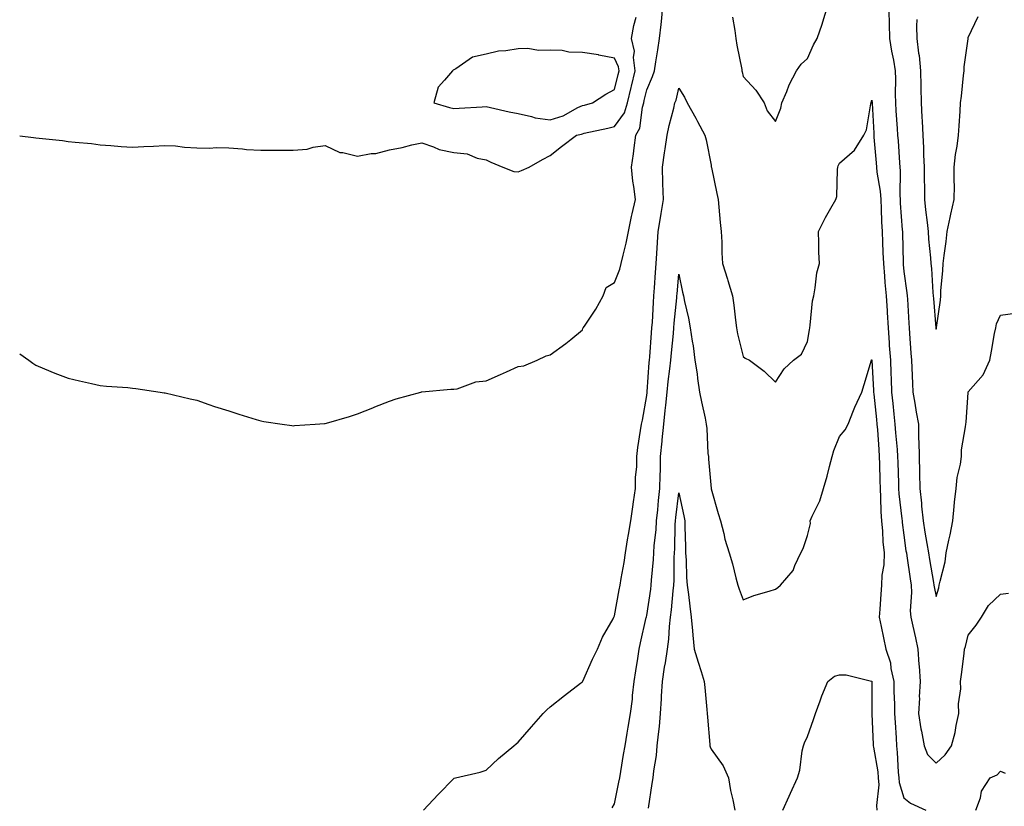
# Model space of a CAD drawing. Units: inches. Extents: x 918323 to 920963, y 7371818 to 7374458.
# Drawn here: x 918323 to 918629, y 7372063 to 7372308 of the extents above; entities that cross this region are included whole.
import ezdxf

# ---------------------------------------------------------------- set-up
doc = ezdxf.new("R2010")
doc.units = ezdxf.units.IN
doc.header["$MEASUREMENT"] = 0
doc.layers.add('Contour_91837371', color=7, linetype='Continuous', true_color=0x39701e)

msp = doc.modelspace()

# ---------------------------------------------------------------- linework, layer by layer
at = {"layer": 'Contour_91837371'}
for points in [[(918323, 7372203.82, 3390), (918325.83, 7372201.92, 3390), (918327.09, 7372200.96, 3390), (918328.05, 7372200.34, 3390), (918330.74, 7372199.23, 3390), (918333.97, 7372197.84, 3390), (918338.05, 7372196.32, 3390), (918341.58, 7372195.45, 3390), (918345.35, 7372194.62, 3390), (918348.05, 7372194, 3390), (918349.96, 7372193.84, 3390), (918356.64, 7372193.33, 3390), (918358.05, 7372193.21, 3390), (918359.15, 7372193.02, 3390), (918366.72, 7372191.92, 3390), (918367.89, 7372191.76, 3390), (918368.05, 7372191.74, 3390), (918368.28, 7372191.68, 3390), (918375.98, 7372189.85, 3390), (918378.05, 7372189.39, 3390), (918381.85, 7372188.12, 3390), (918383.64, 7372187.51, 3390), (918388.05, 7372186.1, 3390), (918391.2, 7372185.07, 3390), (918396.53, 7372183.44, 3390), (918398.05, 7372182.97, 3390), (918398.95, 7372182.82, 3390), (918404.63, 7372181.92, 3390), (918407.65, 7372181.53, 3390), (918408.05, 7372181.48, 3390), (918408.46, 7372181.51, 3390), (918414.89, 7372181.92, 3390), (918417.82, 7372182.15, 3390), (918418.05, 7372182.16, 3390), (918418.4, 7372182.26, 3390), (918425.56, 7372184.4, 3390), (918428.05, 7372185.15, 3390), (918432.88, 7372187.09, 3390), (918433.45, 7372187.32, 3390), (918438.05, 7372189.16, 3390), (918440.12, 7372189.85, 3390), (918447.77, 7372191.92, 3390), (918447.98, 7372191.99, 3390), (918448.05, 7372192.01, 3390), (918448.13, 7372192, 3390), (918457.1, 7372192.87, 3390), (918458.05, 7372192.81, 3390), (918459.13, 7372193, 3390), (918464.85, 7372195.12, 3390), (918468.05, 7372195.46, 3390), (918472.58, 7372197.39, 3390), (918474.39, 7372198.26, 3390), (918478.05, 7372199.96, 3390), (918479.82, 7372200.15, 3390), (918483.97, 7372201.92, 3390), (918486.73, 7372203.24, 3390), (918488.05, 7372203.51, 3390), (918492.93, 7372207.03, 3390), (918494.43, 7372208.3, 3390), (918498.05, 7372211.32, 3390), (918498.21, 7372211.76, 3390), (918498.25, 7372211.92, 3390), (918498.64, 7372212.51, 3390), (918502.25, 7372217.72, 3390), (918504.53, 7372221.92, 3390), (918505.46, 7372224.51, 3390), (918508.05, 7372226.05, 3390), (918509.73, 7372230.24, 3390), (918510.13, 7372231.92, 3390), (918510.68, 7372234.55, 3390), (918511.68, 7372238.29, 3390), (918512.34, 7372241.92, 3390), (918513.35, 7372246.62, 3390), (918513.52, 7372247.39, 3390), (918514.5, 7372251.92, 3390), (918514.02, 7372255.95, 3390), (918513.72, 7372257.59, 3390), (918513.27, 7372261.92, 3390), (918513.9, 7372266.07, 3390), (918514.11, 7372267.99, 3390), (918514.68, 7372271.92, 3390), (918515.92, 7372274.05, 3390), (918516.68, 7372280.55, 3390), (918517.11, 7372281.92, 3390), (918517.29, 7372282.68, 3390), (918518.05, 7372286.03, 3390), (918519.85, 7372290.12, 3390), (918520.41, 7372291.92, 3390), (918520.84, 7372294.71, 3390), (918521.54, 7372298.43, 3390), (918522.04, 7372301.92, 3390), (918522.5, 7372306.37, 3390), (918522.68, 7372307.29, 3390), (918523.07, 7372311.92, 3390)], [(918544.74, 7372308.62, 3390), (918545.49, 7372304.48, 3390), (918545.79, 7372301.92, 3390), (918546.06, 7372299.94, 3390), (918547.6, 7372292.37, 3390), (918547.67, 7372291.92, 3390), (918547.74, 7372291.61, 3390), (918548.05, 7372290.16, 3390), (918551.98, 7372285.85, 3390), (918554.62, 7372281.92, 3390), (918555.55, 7372279.42, 3390), (918558.05, 7372276.09, 3390), (918559.71, 7372280.26, 3390), (918560.12, 7372281.92, 3390), (918561.62, 7372285.49, 3390), (918562.38, 7372287.59, 3390), (918564.6, 7372291.92, 3390), (918566.04, 7372293.93, 3390), (918568.05, 7372295.79, 3390), (918569.93, 7372300.04, 3390), (918571.09, 7372301.92, 3390), (918572.57, 7372306.44, 3390), (918572.82, 7372307.15, 3390), (918574.31, 7372311.92, 3390)], [(918593.24, 7372311.92, 3390), (918593.47, 7372307.34, 3390), (918593.42, 7372306.55, 3390), (918593.61, 7372301.92, 3390), (918594.19, 7372298.06, 3390), (918594.79, 7372295.18, 3390), (918595.34, 7372291.92, 3390), (918595.43, 7372289.3, 3390), (918595.32, 7372284.65, 3390), (918595.41, 7372281.92, 3390), (918595.57, 7372279.44, 3390), (918595.96, 7372274.01, 3390), (918596.1, 7372271.92, 3390), (918596.23, 7372270.1, 3390), (918596.67, 7372263.3, 3390), (918596.77, 7372261.92, 3390), (918596.87, 7372260.74, 3390), (918596.74, 7372253.23, 3390), (918596.83, 7372251.92, 3390), (918596.89, 7372250.77, 3390), (918597.54, 7372242.43, 3390), (918597.56, 7372241.92, 3390), (918597.58, 7372241.45, 3390), (918597.79, 7372232.18, 3390), (918597.8, 7372231.92, 3390), (918597.82, 7372231.69, 3390), (918598.05, 7372229.44, 3390), (918598.97, 7372222.84, 3390), (918599.06, 7372221.92, 3390), (918599.13, 7372220.84, 3390), (918599.53, 7372213.41, 3390), (918599.64, 7372211.92, 3390), (918599.79, 7372210.18, 3390), (918600.18, 7372204.05, 3390), (918600.37, 7372201.92, 3390), (918600.5, 7372199.47, 3390), (918600.73, 7372194.59, 3390), (918600.86, 7372191.92, 3390), (918601.43, 7372188.54, 3390), (918601.88, 7372185.75, 3390), (918602.53, 7372181.92, 3390), (918602.62, 7372177.35, 3390), (918602.72, 7372176.59, 3390), (918602.8, 7372171.92, 3390), (918602.89, 7372167.08, 3390), (918602.9, 7372166.77, 3390), (918603, 7372161.92, 3390), (918603.49, 7372157.36, 3390), (918603.55, 7372156.42, 3390), (918603.99, 7372151.92, 3390), (918604.53, 7372148.4, 3390), (918605.18, 7372144.79, 3390), (918605.65, 7372141.92, 3390), (918605.97, 7372139.84, 3390), (918607.27, 7372132.7, 3390), (918607.4, 7372131.92, 3390), (918607.44, 7372131.31, 3390), (918608.05, 7372128.3, 3390), (918608.9, 7372131.07, 3390), (918609.06, 7372131.92, 3390), (918609.27, 7372133.14, 3390), (918610.83, 7372139.14, 3390), (918611.23, 7372141.92, 3390), (918612.05, 7372145.92, 3390), (918612.43, 7372147.54, 3390), (918613.26, 7372151.92, 3390), (918613.67, 7372156.3, 3390), (918613.83, 7372157.7, 3390), (918614.25, 7372161.92, 3390), (918614.62, 7372165.35, 3390), (918615.61, 7372169.48, 3390), (918615.95, 7372171.92, 3390), (918615.99, 7372173.98, 3390), (918617.25, 7372181.12, 3390), (918617.27, 7372181.92, 3390), (918617.39, 7372182.58, 3390), (918618, 7372191.87, 3390), (918618.01, 7372191.92, 3390), (918618.02, 7372191.96, 3390), (918618.05, 7372192.05, 3390), (918622.67, 7372197.3, 3390), (918624.74, 7372201.92, 3390), (918625.29, 7372204.68, 3390), (918626.27, 7372210.14, 3390), (918626.62, 7372211.92, 3390), (918626.8, 7372213.17, 3390), (918628.05, 7372215.89, 3390), (918632.6, 7372216.47, 3390)], [(918323, 7372271.73, 3391), (918327.31, 7372271.18, 3391), (918328.05, 7372271.09, 3391), (918329.02, 7372270.95, 3391), (918336.33, 7372270.2, 3391), (918338.05, 7372269.94, 3391), (918340.29, 7372269.68, 3391), (918345.38, 7372269.26, 3391), (918348.05, 7372268.92, 3391), (918351.31, 7372268.66, 3391), (918354.53, 7372268.4, 3391), (918358.05, 7372268.13, 3391), (918361.57, 7372268.4, 3391), (918364.6, 7372268.47, 3391), (918368.05, 7372268.71, 3391), (918371.45, 7372268.52, 3391), (918374.26, 7372268.13, 3391), (918378.05, 7372267.94, 3391), (918382.1, 7372267.87, 3391), (918384.12, 7372268, 3391), (918388.05, 7372267.92, 3391), (918392.29, 7372267.68, 3391), (918393.57, 7372267.44, 3391), (918398.05, 7372267.25, 3391), (918402.71, 7372267.26, 3391), (918403.34, 7372267.21, 3391), (918408.05, 7372267.22, 3391), (918412.42, 7372267.55, 3391), (918414.32, 7372268.19, 3391), (918418.05, 7372268.67, 3391), (918422.63, 7372266.49, 3391), (918423.47, 7372266.5, 3391), (918428.05, 7372265.4, 3391), (918432.29, 7372266.16, 3391), (918433.76, 7372266.21, 3391), (918438.05, 7372267.32, 3391), (918441.93, 7372268.04, 3391), (918444.97, 7372268.84, 3391), (918448.05, 7372269.49, 3391), (918451.68, 7372268.29, 3391), (918453.53, 7372267.4, 3391), (918458.05, 7372266.45, 3391), (918462.19, 7372266.06, 3391), (918465.29, 7372264.68, 3391), (918468.05, 7372264.17, 3391), (918469.6, 7372263.47, 3391), (918473.26, 7372261.92, 3391), (918476.74, 7372260.61, 3391), (918478.05, 7372260.5, 3391), (918479.1, 7372260.86, 3391), (918481.45, 7372261.92, 3391), (918485.67, 7372264.3, 3391), (918488.05, 7372265.56, 3391), (918491.58, 7372268.39, 3391), (918496.16, 7372271.92, 3391), (918497.77, 7372272.2, 3391), (918498.05, 7372272.33, 3391), (918498.59, 7372272.46, 3391), (918505.95, 7372274.03, 3391), (918508.05, 7372274.54, 3391), (918511.11, 7372278.86, 3391), (918512.08, 7372281.92, 3391), (918513.21, 7372286.76, 3391), (918513.31, 7372287.18, 3391), (918514.41, 7372291.92, 3391), (918513.91, 7372296.06, 3391), (918514.2, 7372298.07, 3391), (918513.35, 7372301.92, 3391), (918513.99, 7372305.98, 3391), (918514.71, 7372308.58, 3391)], [(918602.08, 7372307.89, 3391), (918601.94, 7372305.81, 3391), (918602.11, 7372301.92, 3391), (918602.63, 7372297.35, 3391), (918602.79, 7372296.66, 3391), (918603.19, 7372291.92, 3391), (918603.27, 7372287.14, 3391), (918603.3, 7372286.67, 3391), (918603.38, 7372281.92, 3391), (918603.65, 7372277.51, 3391), (918603.69, 7372276.28, 3391), (918603.94, 7372271.92, 3391), (918604.11, 7372267.98, 3391), (918604.15, 7372265.82, 3391), (918604.31, 7372261.92, 3391), (918604.34, 7372258.21, 3391), (918604.42, 7372255.55, 3391), (918604.44, 7372251.92, 3391), (918604.79, 7372248.66, 3391), (918605.24, 7372244.73, 3391), (918605.55, 7372241.92, 3391), (918605.7, 7372239.57, 3391), (918606.3, 7372233.67, 3391), (918606.42, 7372231.92, 3391), (918606.58, 7372230.45, 3391), (918607.05, 7372222.92, 3391), (918607.15, 7372221.92, 3391), (918607.21, 7372221.07, 3391), (918608, 7372211.97, 3391), (918608.01, 7372211.87, 3391), (918608.05, 7372211.48, 3391), (918608.13, 7372211.84, 3391), (918608.14, 7372211.92, 3391), (918608.15, 7372212.02, 3391), (918609.41, 7372220.56, 3391), (918609.48, 7372221.92, 3391), (918609.55, 7372223.42, 3391), (918610.14, 7372229.83, 3391), (918610.24, 7372231.92, 3391), (918610.54, 7372234.41, 3391), (918611.16, 7372238.81, 3391), (918611.52, 7372241.92, 3391), (918612.44, 7372246.31, 3391), (918612.62, 7372247.35, 3391), (918613.69, 7372251.92, 3391), (918613.73, 7372256.24, 3391), (918613.68, 7372257.56, 3391), (918613.72, 7372261.92, 3391), (918614.11, 7372265.86, 3391), (918614.6, 7372268.47, 3391), (918615, 7372271.92, 3391), (918615.19, 7372274.78, 3391), (918615.52, 7372279.39, 3391), (918615.69, 7372281.92, 3391), (918615.91, 7372284.06, 3391), (918616.59, 7372290.47, 3391), (918616.75, 7372291.92, 3391), (918616.79, 7372293.18, 3391), (918617.98, 7372301.85, 3391), (918617.98, 7372301.92, 3391), (918618, 7372301.97, 3391), (918618.05, 7372302.32, 3391), (918621.18, 7372308.79, 3391)], [(918448.56, 7372061.92, 3389), (918453.18, 7372066.79, 3389), (918458.05, 7372071.72, 3389), (918458.16, 7372071.81, 3389), (918458.52, 7372071.92, 3389), (918466.23, 7372073.74, 3389), (918468.05, 7372074.27, 3389), (918471.98, 7372077.99, 3389), (918476.72, 7372081.92, 3389), (918477.47, 7372082.5, 3389), (918478.05, 7372082.99, 3389), (918482.2, 7372087.77, 3389), (918485.83, 7372091.92, 3389), (918486.92, 7372093.05, 3389), (918488.05, 7372094, 3389), (918492.44, 7372097.53, 3389), (918497.47, 7372101.34, 3389), (918498.05, 7372101.78, 3389), (918498.09, 7372101.88, 3389), (918498.17, 7372102.04, 3389), (918501.14, 7372108.83, 3389), (918502.74, 7372111.92, 3389), (918504.31, 7372115.65, 3389), (918507.56, 7372121.43, 3389), (918507.81, 7372121.92, 3389), (918507.89, 7372122.08, 3389), (918508.05, 7372122.31, 3389), (918509.5, 7372130.47, 3389), (918509.79, 7372131.92, 3389), (918510.12, 7372133.99, 3389), (918511, 7372138.97, 3389), (918511.46, 7372141.92, 3389), (918512.1, 7372145.97, 3389), (918512.33, 7372147.64, 3389), (918513.05, 7372151.92, 3389), (918513.73, 7372156.24, 3389), (918513.96, 7372157.84, 3389), (918514.6, 7372161.92, 3389), (918514.59, 7372165.38, 3389), (918514.96, 7372168.83, 3389), (918514.95, 7372171.92, 3389), (918515.31, 7372174.66, 3389), (918516.15, 7372180.01, 3389), (918516.4, 7372181.92, 3389), (918516.74, 7372183.23, 3389), (918518.05, 7372190.9, 3389), (918518.13, 7372191.84, 3389), (918518.14, 7372191.92, 3389), (918518.15, 7372192.02, 3389), (918518.85, 7372201.12, 3389), (918518.94, 7372201.92, 3389), (918519.02, 7372202.89, 3389), (918519.55, 7372210.42, 3389), (918519.67, 7372211.92, 3389), (918519.8, 7372213.67, 3389), (918520.12, 7372219.85, 3389), (918520.29, 7372221.92, 3389), (918520.47, 7372224.34, 3389), (918520.78, 7372229.19, 3389), (918520.99, 7372231.92, 3389), (918521.18, 7372235.06, 3389), (918521.43, 7372238.54, 3389), (918521.64, 7372241.92, 3389), (918522.3, 7372246.17, 3389), (918522.49, 7372247.48, 3389), (918523.21, 7372251.92, 3389), (918523.07, 7372256.9, 3389), (918523.07, 7372256.95, 3389), (918522.91, 7372261.92, 3389), (918523.54, 7372266.43, 3389), (918523.74, 7372267.61, 3389), (918524.38, 7372271.92, 3389), (918525.03, 7372274.94, 3389), (918526.43, 7372280.3, 3389), (918526.8, 7372281.92, 3389), (918527.15, 7372282.82, 3389), (918528.05, 7372286.49, 3389), (918529.84, 7372283.71, 3389), (918530.64, 7372281.92, 3389), (918533.28, 7372277.15, 3389), (918533.82, 7372276.15, 3389), (918536.12, 7372271.92, 3389), (918536.56, 7372270.43, 3389), (918538.05, 7372262.54, 3389), (918538.11, 7372261.99, 3389), (918538.14, 7372261.83, 3389), (918539.9, 7372253.77, 3389), (918540.22, 7372251.92, 3389), (918540.47, 7372249.5, 3389), (918540.87, 7372244.74, 3389), (918541.19, 7372241.92, 3389), (918541.41, 7372238.56, 3389), (918541.37, 7372235.24, 3389), (918541.63, 7372231.92, 3389), (918543.18, 7372227.05, 3389), (918543.28, 7372226.69, 3389), (918544.73, 7372221.92, 3389), (918545.1, 7372218.97, 3389), (918545.68, 7372214.29, 3389), (918545.97, 7372211.92, 3389), (918546.25, 7372210.12, 3389), (918548.05, 7372203.02, 3389), (918548.65, 7372202.52, 3389), (918549.99, 7372201.92, 3389), (918554.54, 7372198.41, 3389), (918558.05, 7372194.99, 3389), (918560.76, 7372199.21, 3389), (918563.74, 7372201.92, 3389), (918566.2, 7372203.77, 3389), (918568.05, 7372207.65, 3389), (918568.65, 7372211.32, 3389), (918568.75, 7372211.92, 3389), (918568.9, 7372212.77, 3389), (918569.63, 7372220.34, 3389), (918569.98, 7372221.92, 3389), (918570.48, 7372224.35, 3389), (918570.94, 7372229.03, 3389), (918571.74, 7372231.92, 3389), (918571.57, 7372235.44, 3389), (918571.6, 7372238.37, 3389), (918571.45, 7372241.92, 3389), (918573.66, 7372246.31, 3389), (918575.31, 7372249.18, 3389), (918576.83, 7372251.92, 3389), (918577.16, 7372252.81, 3389), (918577.35, 7372261.21, 3389), (918577.5, 7372261.92, 3389), (918577.63, 7372262.33, 3389), (918578.05, 7372263.19, 3389), (918582.72, 7372267.25, 3389), (918585.54, 7372271.92, 3389), (918586.41, 7372273.56, 3389), (918587.77, 7372281.64, 3389), (918587.86, 7372281.92, 3389), (918587.87, 7372282.1, 3389), (918588.05, 7372282.76, 3389), (918588.12, 7372281.99, 3389), (918588.12, 7372281.92, 3389), (918588.13, 7372281.84, 3389), (918588.64, 7372272.5, 3389), (918588.67, 7372271.92, 3389), (918588.72, 7372271.25, 3389), (918589.41, 7372263.28, 3389), (918589.51, 7372261.92, 3389), (918589.64, 7372260.33, 3389), (918590.64, 7372254.51, 3389), (918590.82, 7372251.92, 3389), (918590.97, 7372249, 3389), (918591.08, 7372244.95, 3389), (918591.24, 7372241.92, 3389), (918591.37, 7372238.6, 3389), (918591.52, 7372235.39, 3389), (918591.65, 7372231.92, 3389), (918591.99, 7372227.98, 3389), (918592.14, 7372226.01, 3389), (918592.5, 7372221.92, 3389), (918592.79, 7372217.18, 3389), (918592.83, 7372216.7, 3389), (918593.1, 7372211.92, 3389), (918593.45, 7372207.32, 3389), (918593.49, 7372206.48, 3389), (918593.82, 7372201.92, 3389), (918593.99, 7372197.86, 3389), (918594.05, 7372195.92, 3389), (918594.22, 7372191.92, 3389), (918594.58, 7372188.45, 3389), (918594.92, 7372185.05, 3389), (918595.24, 7372181.92, 3389), (918595.45, 7372179.32, 3389), (918595.91, 7372174.06, 3389), (918596.07, 7372171.92, 3389), (918596.13, 7372170, 3389), (918596.31, 7372163.66, 3389), (918596.36, 7372161.92, 3389), (918596.46, 7372160.33, 3389), (918597.43, 7372152.54, 3389), (918597.47, 7372151.92, 3389), (918597.52, 7372151.39, 3389), (918598.05, 7372147.41, 3389), (918598.69, 7372142.56, 3389), (918598.8, 7372141.92, 3389), (918598.93, 7372141.03, 3389), (918599.95, 7372133.82, 3389), (918600.27, 7372131.92, 3389), (918600.41, 7372129.56, 3389), (918600.03, 7372123.9, 3389), (918600.19, 7372121.92, 3389), (918600.79, 7372119.17, 3389), (918601.61, 7372115.48, 3389), (918602.4, 7372111.92, 3389), (918602.73, 7372107.24, 3389), (918602.77, 7372106.64, 3389), (918603.1, 7372101.92, 3389), (918602.82, 7372097.15, 3389), (918602.84, 7372096.71, 3389), (918602.61, 7372091.92, 3389), (918603.32, 7372087.19, 3389), (918603.51, 7372086.46, 3389), (918604.33, 7372081.92, 3389), (918605.35, 7372079.22, 3389), (918608.05, 7372076.51, 3389), (918610.85, 7372079.12, 3389), (918612.86, 7372081.92, 3389), (918613.96, 7372086.01, 3389), (918614.3, 7372088.18, 3389), (918615.15, 7372091.92, 3389), (918615.06, 7372094.91, 3389), (918615.75, 7372099.62, 3389), (918615.64, 7372101.92, 3389), (918615.91, 7372104.06, 3389), (918616.76, 7372110.62, 3389), (918616.92, 7372111.92, 3389), (918617.18, 7372112.79, 3389), (918618.05, 7372116.33, 3389), (918620.56, 7372119.4, 3389), (918622.17, 7372121.92, 3389), (918624.37, 7372125.6, 3389), (918628.05, 7372129.04, 3389), (918630.59, 7372129.38, 3389)], [(918507.33, 7372062.64, 3388), (918508.05, 7372063.84, 3388), (918509.41, 7372070.57, 3388), (918509.64, 7372071.92, 3388), (918509.97, 7372073.85, 3388), (918510.82, 7372079.15, 3388), (918511.32, 7372081.92, 3388), (918511.99, 7372085.86, 3388), (918512.26, 7372087.71, 3388), (918513.03, 7372091.92, 3388), (918513.6, 7372096.37, 3388), (918513.65, 7372097.52, 3388), (918514.13, 7372101.92, 3388), (918514.7, 7372105.27, 3388), (918515.24, 7372109.11, 3388), (918515.7, 7372111.92, 3388), (918516.08, 7372113.89, 3388), (918517.9, 7372121.77, 3388), (918517.93, 7372121.92, 3388), (918517.95, 7372122.02, 3388), (918518.05, 7372122.48, 3388), (918519.3, 7372130.67, 3388), (918519.45, 7372131.92, 3388), (918519.53, 7372133.4, 3388), (918520.13, 7372139.85, 3388), (918520.23, 7372141.92, 3388), (918520.38, 7372144.25, 3388), (918520.93, 7372149.04, 3388), (918521.1, 7372151.92, 3388), (918521.46, 7372155.33, 3388), (918521.71, 7372158.26, 3388), (918522.11, 7372161.92, 3388), (918522.2, 7372166.06, 3388), (918522.28, 7372167.69, 3388), (918522.36, 7372171.92, 3388), (918522.84, 7372176.71, 3388), (918522.87, 7372177.1, 3388), (918523.39, 7372181.92, 3388), (918523.8, 7372186.17, 3388), (918523.98, 7372187.85, 3388), (918524.39, 7372191.92, 3388), (918524.73, 7372195.23, 3388), (918525.28, 7372199.15, 3388), (918525.59, 7372201.92, 3388), (918525.77, 7372204.19, 3388), (918526.33, 7372210.2, 3388), (918526.47, 7372211.92, 3388), (918526.58, 7372213.39, 3388), (918527.39, 7372221.26, 3388), (918527.44, 7372221.92, 3388), (918527.49, 7372222.48, 3388), (918528.05, 7372228.65, 3388), (918529.13, 7372223, 3388), (918529.45, 7372221.92, 3388), (918529.8, 7372220.17, 3388), (918531.03, 7372214.9, 3388), (918531.57, 7372211.92, 3388), (918532.15, 7372207.82, 3388), (918532.44, 7372206.32, 3388), (918533, 7372201.92, 3388), (918533.76, 7372197.63, 3388), (918533.84, 7372196.13, 3388), (918534.45, 7372191.92, 3388), (918535.07, 7372188.94, 3388), (918536.18, 7372183.79, 3388), (918536.58, 7372181.92, 3388), (918536.77, 7372180.64, 3388), (918537.09, 7372172.87, 3388), (918537.21, 7372171.92, 3388), (918537.24, 7372171.11, 3388), (918538.05, 7372161.91, 3388), (918538.05, 7372161.87, 3388), (918540.3, 7372154.17, 3388), (918541, 7372151.92, 3388), (918542.01, 7372147.96, 3388), (918542.29, 7372146.16, 3388), (918543.7, 7372141.92, 3388), (918544.69, 7372138.56, 3388), (918545.79, 7372134.17, 3388), (918546.42, 7372131.92, 3388), (918546.8, 7372130.67, 3388), (918548.05, 7372127.36, 3388), (918551.32, 7372128.65, 3388), (918556.12, 7372129.99, 3388), (918558.05, 7372130.64, 3388), (918558.79, 7372131.18, 3388), (918559.68, 7372131.92, 3388), (918563.58, 7372136.39, 3388), (918564.1, 7372137.97, 3388), (918566.01, 7372141.92, 3388), (918566.72, 7372143.25, 3388), (918568.05, 7372147.36, 3388), (918568.95, 7372151.02, 3388), (918568.9, 7372151.92, 3388), (918569.5, 7372153.37, 3388), (918571.87, 7372158.1, 3388), (918573.04, 7372161.92, 3388), (918574.14, 7372165.83, 3388), (918574.88, 7372168.75, 3388), (918575.73, 7372171.92, 3388), (918576.2, 7372173.77, 3388), (918578.05, 7372178.09, 3388), (918579.8, 7372180.17, 3388), (918580.66, 7372181.92, 3388), (918582.39, 7372186.26, 3388), (918582.73, 7372187.24, 3388), (918584.93, 7372191.92, 3388), (918585.64, 7372194.33, 3388), (918587.97, 7372201.84, 3388), (918588, 7372201.92, 3388), (918588.01, 7372201.96, 3388), (918588.05, 7372202.02, 3388), (918588.06, 7372201.91, 3388), (918588.6, 7372192.47, 3388), (918588.63, 7372191.92, 3388), (918588.69, 7372191.28, 3388), (918589.5, 7372183.37, 3388), (918589.65, 7372181.92, 3388), (918589.78, 7372180.19, 3388), (918590.2, 7372174.07, 3388), (918590.36, 7372171.92, 3388), (918590.43, 7372169.54, 3388), (918590.57, 7372164.44, 3388), (918590.65, 7372161.92, 3388), (918590.81, 7372159.16, 3388), (918590.84, 7372154.71, 3388), (918591.04, 7372151.92, 3388), (918591.34, 7372148.63, 3388), (918591.53, 7372145.4, 3388), (918591.88, 7372141.92, 3388), (918591.81, 7372138.16, 3388), (918591.16, 7372135.03, 3388), (918591.08, 7372131.92, 3388), (918590.86, 7372129.11, 3388), (918590.54, 7372124.41, 3388), (918590.35, 7372121.92, 3388), (918590.98, 7372118.99, 3388), (918591.66, 7372115.53, 3388), (918592.47, 7372111.92, 3388), (918593.88, 7372107.75, 3388), (918593.98, 7372105.99, 3388), (918594.87, 7372101.92, 3388), (918594.93, 7372098.8, 3388), (918595.1, 7372094.87, 3388), (918595.16, 7372091.92, 3388), (918595.3, 7372089.17, 3388), (918595.6, 7372084.37, 3388), (918595.72, 7372081.92, 3388), (918595.97, 7372079.84, 3388), (918596.3, 7372073.67, 3388), (918596.49, 7372071.92, 3388), (918596.6, 7372070.47, 3388), (918598.05, 7372065.7, 3388), (918600.14, 7372064.01, 3388), (918604.88, 7372061.92, 3388)], [(918518.62, 7372062.49, 3387), (918519.77, 7372070.2, 3387), (918520.03, 7372071.92, 3387), (918520.26, 7372074.13, 3387), (918521.06, 7372078.91, 3387), (918521.33, 7372081.92, 3387), (918521.66, 7372085.53, 3387), (918522.02, 7372087.95, 3387), (918522.34, 7372091.92, 3387), (918522.61, 7372096.48, 3387), (918522.63, 7372097.34, 3387), (918522.92, 7372101.92, 3387), (918523.6, 7372106.37, 3387), (918523.86, 7372107.73, 3387), (918524.54, 7372111.92, 3387), (918524.94, 7372115.03, 3387), (918525.13, 7372118.99, 3387), (918525.45, 7372121.92, 3387), (918525.74, 7372124.23, 3387), (918526.24, 7372130.11, 3387), (918526.45, 7372131.92, 3387), (918526.53, 7372133.44, 3387), (918526.63, 7372140.5, 3387), (918526.7, 7372141.92, 3387), (918526.79, 7372143.18, 3387), (918526.88, 7372150.75, 3387), (918526.95, 7372151.92, 3387), (918527.05, 7372152.92, 3387), (918528.05, 7372160.57, 3387), (918529.59, 7372153.46, 3387), (918529.87, 7372151.92, 3387), (918529.94, 7372150.02, 3387), (918530.06, 7372143.93, 3387), (918530.15, 7372141.92, 3387), (918530.32, 7372139.65, 3387), (918530.44, 7372134.31, 3387), (918530.64, 7372131.92, 3387), (918531.01, 7372128.96, 3387), (918531.48, 7372125.35, 3387), (918531.9, 7372121.92, 3387), (918532.31, 7372117.66, 3387), (918532.4, 7372116.27, 3387), (918532.85, 7372111.92, 3387), (918534.03, 7372107.9, 3387), (918534.95, 7372105.01, 3387), (918535.9, 7372101.92, 3387), (918536.13, 7372100, 3387), (918536.74, 7372093.23, 3387), (918536.89, 7372091.92, 3387), (918536.95, 7372090.82, 3387), (918537.67, 7372082.3, 3387), (918537.69, 7372081.92, 3387), (918537.75, 7372081.62, 3387), (918538.05, 7372080.89, 3387), (918541.83, 7372075.7, 3387), (918543.46, 7372071.92, 3387), (918544.1, 7372067.97, 3387), (918544.86, 7372065.11, 3387), (918545.48, 7372061.92, 3387)], [(918560.42, 7372061.92, 3387), (918562.33, 7372066.2, 3387), (918562.77, 7372067.2, 3387), (918564.91, 7372071.92, 3387), (918565.66, 7372074.31, 3387), (918566.41, 7372080.28, 3387), (918566.8, 7372081.92, 3387), (918567.14, 7372082.83, 3387), (918568.05, 7372084.81, 3387), (918569.88, 7372090.09, 3387), (918570.5, 7372091.92, 3387), (918571.99, 7372095.86, 3387), (918572.54, 7372097.43, 3387), (918574.36, 7372101.92, 3387), (918576.4, 7372103.57, 3387), (918578.05, 7372103.97, 3387), (918580.1, 7372103.97, 3387), (918587.92, 7372102.05, 3387), (918588.05, 7372102.05, 3387), (918588.09, 7372101.96, 3387), (918588.1, 7372101.92, 3387), (918588.1, 7372101.87, 3387), (918588.11, 7372091.98, 3387), (918588.11, 7372091.92, 3387), (918588.11, 7372091.86, 3387), (918588.46, 7372082.33, 3387), (918588.48, 7372081.92, 3387), (918588.54, 7372081.43, 3387), (918589.88, 7372073.75, 3387), (918590.08, 7372071.92, 3387), (918590.25, 7372069.72, 3387), (918589.5, 7372063.36, 3387), (918589.67, 7372061.92, 3387)], [(918620.45, 7372061.92, 3388), (918621.82, 7372065.69, 3388), (918622.21, 7372067.76, 3388), (918624.9, 7372071.92, 3388), (918627.05, 7372072.91, 3388), (918628.05, 7372073.99, 3388), (918629.5, 7372073.37, 3388)]]:
    msp.add_polyline3d(points, dxfattribs=at)
msp.add_polyline3d([(918498.05, 7372281.12, 3392), (918498.7, 7372281.27, 3392), (918501.2, 7372281.92, 3392), (918505.35, 7372284.62, 3392), (918508.05, 7372286.09, 3392), (918509.17, 7372290.8, 3392), (918509.43, 7372291.92, 3392), (918509.29, 7372293.16, 3392), (918508.05, 7372295.89, 3392), (918503.14, 7372296.83, 3392), (918503, 7372296.87, 3392), (918498.05, 7372297.61, 3392), (918493.85, 7372297.71, 3392), (918491.76, 7372298.21, 3392), (918488.05, 7372298.35, 3392), (918484.37, 7372298.24, 3392), (918481.07, 7372298.9, 3392), (918478.05, 7372298.76, 3392), (918474.22, 7372298.09, 3392), (918471.98, 7372297.99, 3392), (918468.05, 7372297.04, 3392), (918463.86, 7372296.11, 3392), (918458.63, 7372292.5, 3392), (918458.05, 7372292.21, 3392), (918457.85, 7372292.12, 3392), (918457.61, 7372291.92, 3392), (918455.13, 7372289, 3392), (918453.13, 7372286.84, 3392), (918451.78, 7372281.92, 3392), (918456.65, 7372280.52, 3392), (918458.05, 7372280.15, 3392), (918459.69, 7372280.28, 3392), (918466.85, 7372280.72, 3392), (918468.05, 7372280.81, 3392), (918469.45, 7372280.53, 3392), (918475.25, 7372279.12, 3392), (918478.05, 7372278.59, 3392), (918482.24, 7372277.73, 3392), (918483.38, 7372277.25, 3392), (918488.05, 7372276.7, 3392), (918492.04, 7372277.93, 3392), (918496.58, 7372280.45, 3392)], close=True, dxfattribs=at)

doc.saveas('drawing.dxf')
